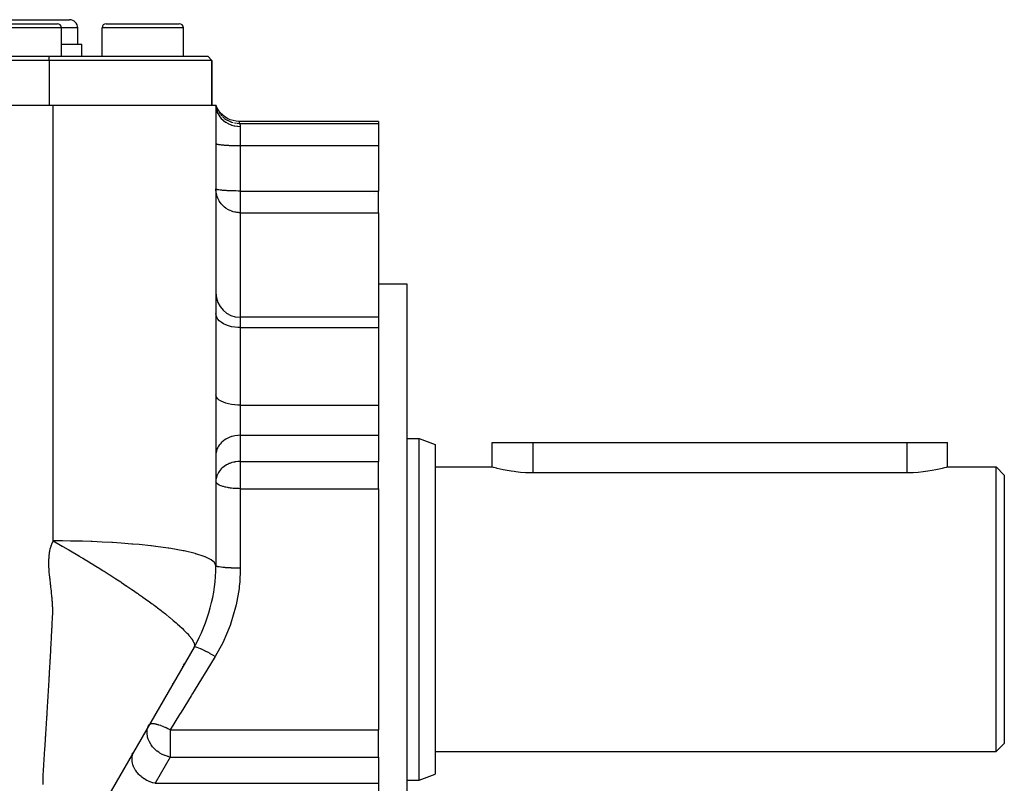
# Model space of a CAD drawing. Extents: x 24 to 1190, y -660 to 283.
# Drawn here: x 834 to 955, y -202 to -108 of the extents above; entities that cross this region are included whole.
import ezdxf

# ---------------------------------------------------------------- set-up
doc = ezdxf.new("R2010")
doc.units = 0
doc.linetypes.add('DASHED', pattern=[11.05, 8.7, -2.35])
doc.layers.get('0').update_dxf_attribs({"linetype": 'CONTINUOUS'})
doc.layers.add('NEVIDI', color=4, linetype='DASHED')

msp = doc.modelspace()

# ---------------------------------------------------------------- linework, layer by layer
at = {"color": 2}
for p, q in [((828, -108.499992), (834, -108.499992)), ((829.5, -108.999992), (834, -108.999992)), ((834, -108.499992), (840, -108.499992)), ((834, -108.999992), (838.5, -108.999992)), ((844.5, -108.999992), (849, -108.999992)), ((849, -108.999992), (853.5, -108.999992)), ((853.462928, -108.999992), (853.5, -108.999992)), ((839, -112.999992), (839, -109.499992)), ((841, -111.499992), (841, -109.499992)), ((844, -112.999992), (844, -109.499992)), ((854, -112.999992), (854, -109.499992)), ((839, -111.499992), (841.5, -111.499992)), ((841.5, -112.999992), (841.5, -111.499992)), ((837.5, -113.499992), (763.5, -113.499992)), ((764, -112.999992), (837.5, -112.999992)), ((837.5, -112.999992), (857, -112.999992)), ((857.5, -113.499992), (837.5, -113.499992)), ((857.5, -113.499992), (857, -112.999992)), ((857.5, -113.499992), (857, -112.999992)), ((857.5, -118.999992), (857.5, -113.499992)), ((857.5, -113.499992), (857.5, -118.999992)), ((763, -118.999992), (838, -118.999948)), ((838, -118.999992), (858, -118.999992)), ((858, -118.99999), (858.074934, -119.249727)), ((858.074934, -119.249727), (858, -118.999992)), ((858.083417, -119.282114), (858, -118.999992)), ((858.079723, -119.284628), (858, -118.999992)), ((858.074864, -119.287665), (858, -118.999992)), ((858.068808, -119.291046), (858, -118.999992)), ((858.061506, -119.294569), (858, -118.999992)), ((858.05291, -119.297994), (858, -118.999992)), ((858.042979, -119.301035), (858, -118.999992)), ((858.031686, -119.303366), (858, -118.999992)), ((858.129886, -119.310532), (858, -118.999992)), ((858.12494, -119.319409), (858, -118.999992)), ((858.124972, -119.319353), (858, -118.999992)), ((858, -118.999992), (858, -175.641008)), ((858.074934, -119.249727), (858.085819, -119.28041)), ((858.315629, -119.638785), (858.129886, -119.310532)), ((858.541101, -119.941124), (858.315629, -119.638785)), ((858.802766, -120.212752), (858.541101, -119.941124)), ((859.096376, -120.449482), (858.802766, -120.212752)), ((859.417409, -120.647447), (859.096376, -120.449482)), ((859.760744, -120.803567), (859.417409, -120.647447)), ((860.120958, -120.915345), (859.760744, -120.803567)), ((860.492352, -120.981048), (860.120958, -120.915345)), ((860.828427, -120.999992), (860.492352, -120.981048)), ((878, -120.999992), (860.828427, -120.999992)), ((878, -120.999992), (878, -121.25262)), ((878, -121.25262), (878, -123.978522)), ((878, -123.978522), (878, -129.56702)), ((878, -132.231653), (878, -129.56702)), ((877.5, -129.858733), (877.5, -129.857089)), ((878, -132.231653), (878, -145.094892)), ((878, -140.999992), (881.5, -140.999992)), ((881.5, -140.999992), (881.5, -180.999992)), ((878, -145.094892), (861, -145.094892)), ((878, -145.094892), (878, -146.363045)), ((878, -146.363045), (878, -155.889568)), ((878, -155.889568), (878, -159.602545)), ((878, -159.602545), (878, -162.82022)), ((881.5, -159.999992), (883, -159.999992)), ((883, -159.999992), (885, -160.727933)), ((883, -180.999992), (883, -159.999992)), ((885, -160.727933), (885, -180.999992)), ((892, -163.499992), (892, -160.499992)), ((892, -163.499992), (892, -160.499992)), ((892, -160.499992), (897, -160.499992)), ((897, -160.499992), (943, -160.499992)), ((943, -160.499992), (948, -160.499992)), ((947.999955, -163.499992), (948, -160.499992)), ((878, -165.277676), (878, -162.82022)), ((885, -163.499992), (892, -163.499992)), ((892.039719, -163.511313), (892, -163.499992)), ((892.158441, -163.544595), (892.039719, -163.511313)), ((947.958681, -163.511717), (947.835933, -163.546173)), ((947.999955, -163.499992), (947.958681, -163.511717)), ((947.999955, -163.499992), (954, -163.499992)), ((954, -163.499992), (955, -164.499992)), ((954, -180.999992), (954, -163.499992)), ((892.354117, -163.59786), (892.158441, -163.544595)), ((892.530745, -163.644185), (892.354117, -163.59786)), ((892.623633, -163.667872), (892.530745, -163.644185)), ((892.962787, -163.750393), (892.623633, -163.667872)), ((893.366237, -163.840329), (892.962787, -163.750393)), ((893.827445, -163.93201), (893.366237, -163.840329)), ((894.339017, -164.01969), (893.827445, -163.93201)), ((894.713684, -164.074369), (894.339017, -164.01969)), ((894.89298, -164.097647), (894.713684, -164.074369)), ((895.480505, -164.160754), (894.89298, -164.097647)), ((896.092123, -164.204926), (895.480505, -164.160754)), ((896.718209, -164.227128), (896.092123, -164.204926)), ((897, -164.229482), (896.718209, -164.227128)), ((943, -164.229482), (897, -164.229482)), ((943.14659, -164.228838), (943, -164.229482)), ((943.785618, -164.211081), (943.14659, -164.228838)), ((944.411725, -164.170184), (943.785618, -164.211081)), ((945.014508, -164.108903), (944.411725, -164.170184)), ((945.286017, -164.07436), (945.014508, -164.108903)), ((945.584115, -164.031533), (945.286017, -164.07436)), ((946.111244, -163.943343), (945.584115, -164.031533)), ((946.58697, -163.850165), (946.111244, -163.943343)), ((947.003618, -163.7582), (946.58697, -163.850165)), ((947.354328, -163.673411), (947.003618, -163.7582)), ((947.469229, -163.644179), (947.354328, -163.673411)), ((947.633298, -163.601217), (947.469229, -163.644179)), ((947.835933, -163.546173), (947.633298, -163.601217)), ((955, -164.499992), (955, -180.999992)), ((878, -166.167619), (878, -165.277676)), ((878, -166.167619), (878, -195.832366)), ((881.5, -180.999992), (881.5, -220.999992)), ((883, -201.999992), (883, -180.999992)), ((885, -180.999992), (885, -201.272052)), ((954, -198.499992), (954, -180.999992)), ((955, -180.999992), (955, -197.499992)), ((855.320508, -185.641008), (840.679492, -210.999992)), ((854.024036, -187.886563), (854.134108, -187.695914)), ((853.949455, -188.015742), (853.951154, -188.0128)), ((852.710639, -190.161434), (852.720851, -190.143746)), ((849.788742, -195.222308), (849.819872, -195.168389)), ((878, -196.722308), (878, -195.832366)), ((878, -199.179764), (878, -196.722308)), ((847.931017, -198.439983), (847.975713, -198.362567)), ((885, -198.499992), (954, -198.499992)), ((954, -198.499992), (955, -197.499992)), ((847.226761, -199.65979), (847.233222, -199.648599)), ((847.398315, -199.36265), (847.419137, -199.326585)), ((847.712278, -198.818849), (847.790356, -198.683615)), ((878, -199.179764), (878, -202.397439)), ((846.661224, -200.639328), (846.674609, -200.616146)), ((846.857238, -200.299821), (846.860971, -200.293356)), ((847.046118, -199.972671), (847.047189, -199.970817)), ((846.250208, -201.351229), (846.301322, -201.262697)), ((881.5, -201.999992), (883, -201.999992)), ((883, -201.999992), (885, -201.272052)), ((878, -202.397439), (878, -206.110417))]:
    msp.add_line(p, q, dxfattribs=at)
for centre, radius, start, end in [((838.5, -109.499992), 0.5, 0, 90), ((840, -109.499992), 1, 0, 90), ((844.5, -109.499992), 0.5, 90, 180), ((853.5, -109.499992), 0.5, 0, 90), ((861, -142.094892), 3, 180, 270), ((838, -175.641008), 20, 330, 360)]:
    msp.add_arc(centre, radius, start, end, dxfattribs=at)
at = {"layer": 'NEVIDI', "color": 7, "linetype": 'CONTINUOUS'}
for p, q in [((834, -109.499992), (829, -109.499992)), ((839, -109.499992), (834, -109.499992)), ((841, -109.499992), (839, -109.499992)), ((849, -109.499992), (844, -109.499992)), ((854, -109.499992), (849, -109.499992)), ((837.5, -113.499992), (837.5, -112.999992)), ((837.5, -113.499992), (837.5, -118.999992)), ((838, -120.451383), (838, -118.999948)), ((858, -118.999992), (858.020351, -119.304561)), ((858.020351, -119.304561), (858.025098, -119.338114)), ((858.025098, -119.338114), (858.026997, -119.350625)), ((858.026997, -119.350625), (858.093454, -119.648813)), ((858.085819, -119.28041), (858.104629, -119.330739)), ((858.093454, -119.648813), (858.103388, -119.681848)), ((858.103388, -119.681848), (858.107528, -119.695121)), ((858.107528, -119.695121), (858.218537, -119.98165)), ((858.2178, -119.590166), (858.269928, -119.689862)), ((858.38391, -119.883158), (858.482503, -120.025209)), ((838, -125.156961), (838, -120.451383)), ((858.218537, -119.98165), (858.233331, -120.013036)), ((858.233331, -120.013036), (858.240048, -120.026915)), ((858.240048, -120.026915), (858.393368, -120.296949)), ((858.393368, -120.296949), (858.412688, -120.326129)), ((858.412688, -120.326129), (858.422351, -120.340407)), ((858.422351, -120.340407), (858.614645, -120.588892)), ((858.582205, -120.155469), (858.745685, -120.337752)), ((858.614645, -120.588892), (858.6385, -120.615839)), ((858.6385, -120.615839), (858.650893, -120.629558)), ((858.650893, -120.629558), (858.878679, -120.852611)), ((858.810027, -120.403819), (859.028568, -120.595942)), ((858.878679, -120.852611), (858.906277, -120.876403)), ((858.906277, -120.876403), (858.921906, -120.889607)), ((858.921906, -120.889607), (859.180651, -121.083199)), ((859.064533, -120.625101), (859.078253, -120.635663)), ((859.078253, -120.635663), (859.314716, -120.7992)), ((859.180651, -121.083199), (859.211614, -121.103551)), ((859.211614, -121.103551), (859.23013, -121.115463)), ((859.23013, -121.115463), (859.514936, -121.276446)), ((859.342508, -120.8163), (859.400565, -120.850697)), ((859.400565, -120.850697), (859.415805, -120.859436)), ((859.415805, -120.859436), (859.600578, -120.955864)), ((859.640427, -120.975091), (859.764182, -121.028999)), ((859.764182, -121.028999), (859.780475, -121.035609)), ((859.780475, -121.035609), (859.923402, -121.088926)), ((859.954299, -121.099375), (860.14874, -121.156709)), ((860.828427, -120.999992), (860.828738, -121.000731)), ((860.828738, -121.000731), (860.852618, -121.065867)), ((860.852618, -121.065867), (860.857612, -121.080615)), ((860.857612, -121.080615), (860.870549, -121.120356)), ((860.870549, -121.120356), (860.908635, -121.25262)), ((859.514936, -121.276446), (859.54873, -121.293008)), ((859.54873, -121.293008), (859.570219, -121.303281)), ((859.570219, -121.303281), (859.875964, -121.429134)), ((859.875964, -121.429134), (859.912002, -121.441616)), ((859.912002, -121.441616), (859.936272, -121.449758)), ((859.936272, -121.449758), (860.257073, -121.538375)), ((860.257073, -121.538375), (860.29467, -121.546544)), ((860.280405, -121.1876), (860.547195, -121.231534)), ((860.29467, -121.546544), (860.321189, -121.552037)), ((860.321189, -121.552037), (860.651256, -121.602219)), ((860.614445, -121.238773), (860.908635, -121.25262)), ((860.651256, -121.602219), (860.689809, -121.605938)), ((860.689809, -121.605938), (860.718419, -121.608415)), ((860.718419, -121.608415), (861, -121.61999)), ((860.908633, -121.252621), (860.908849, -121.253043)), ((860.908635, -121.25262), (878, -121.25262)), ((860.908849, -121.253043), (860.915896, -121.267135)), ((860.915896, -121.267135), (860.917121, -121.269656)), ((860.917121, -121.269656), (860.926489, -121.289673)), ((860.926489, -121.289673), (860.928013, -121.293064)), ((860.928013, -121.293064), (860.928371, -121.293867)), ((860.928371, -121.293867), (860.938997, -121.318754)), ((860.938997, -121.318754), (860.940702, -121.322964)), ((860.940702, -121.322964), (860.952563, -121.354236)), ((860.952563, -121.354236), (860.954347, -121.359267)), ((860.954347, -121.359267), (860.966021, -121.394776)), ((860.966021, -121.394776), (860.966408, -121.396045)), ((860.966408, -121.396045), (860.968163, -121.401885)), ((860.968163, -121.401885), (860.979462, -121.444156)), ((860.979462, -121.444156), (860.98101, -121.450804)), ((860.98101, -121.450804), (860.990332, -121.498614)), ((860.990332, -121.498614), (860.991506, -121.50609)), ((860.991506, -121.50609), (860.996463, -121.545869)), ((860.996463, -121.545869), (860.997668, -121.559501)), ((860.997668, -121.559501), (860.99828, -121.567827)), ((860.99828, -121.567827), (861, -121.61999)), ((861, -121.61999), (861, -123.978522)), ((858, -123.717054), (858.012494, -123.740892)), ((858.012494, -123.740892), (858.026988, -123.752047)), ((858.026988, -123.752047), (858.070662, -123.773469)), ((858.070662, -123.773469), (858.107529, -123.78643)), ((858.107529, -123.78643), (858.175463, -123.805163)), ((858.175463, -123.805163), (858.240077, -123.819544)), ((858.240077, -123.819544), (858.325162, -123.835446)), ((858.325162, -123.835446), (858.422279, -123.850814)), ((858.422279, -123.850814), (858.517388, -123.863845)), ((858.517388, -123.863845), (858.650879, -123.879679)), ((858.650879, -123.879679), (858.749104, -123.88991)), ((858.749104, -123.88991), (858.921882, -123.90563)), ((858.921882, -123.90563), (859.016685, -123.913231)), ((859.016685, -123.913231), (859.230139, -123.928173)), ((859.230139, -123.928173), (859.315768, -123.933428)), ((859.315768, -123.933428), (859.570237, -123.946917)), ((859.570237, -123.946917), (859.641562, -123.95018)), ((859.641562, -123.95018), (859.936113, -123.961528)), ((859.936113, -123.961528), (859.989154, -123.963232)), ((859.989154, -123.963232), (860.321267, -123.971742)), ((860.321267, -123.971742), (860.352715, -123.972363)), ((860.352715, -123.972363), (860.718452, -123.977368)), ((860.718452, -123.977368), (860.726423, -123.977432)), ((860.726423, -123.977432), (861, -123.978522)), ((861, -123.978522), (878, -123.978522)), ((861, -123.978522), (861, -129.56702)), ((838, -127.117041), (838, -125.156961)), ((838, -136.253886), (838, -127.117041)), ((858.012498, -129.329394), (858, -129.305552)), ((858.002474, -129.42436), (858, -129.305552)), ((858.026983, -129.697126), (858.002474, -129.42436)), ((858.024031, -129.338581), (858.012498, -129.329394)), ((858.07068, -129.361974), (858.024031, -129.338581)), ((858.095727, -129.371076), (858.07068, -129.361974)), ((858.175463, -129.393661), (858.095727, -129.371076)), ((858.213927, -129.402519), (858.175463, -129.393661)), ((858.325193, -129.42395), (858.213927, -129.402519)), ((858.328135, -129.424453), (858.325193, -129.42395)), ((858.37652, -129.432374), (858.328135, -129.424453)), ((858.517446, -129.45235), (858.37652, -129.432374)), ((858.580961, -129.460196), (858.517446, -129.45235)), ((858.749138, -129.478412), (858.580961, -129.460196)), ((858.823625, -129.485511), (858.749138, -129.478412)), ((859.016651, -129.501727), (858.823625, -129.485511)), ((859.100812, -129.507954), (859.016651, -129.501727)), ((859.315743, -129.521925), (859.100812, -129.507954)), ((859.407794, -129.527156), (859.315743, -129.521925)), ((859.641653, -129.538682), (859.407794, -129.527156)), ((859.739688, -129.542828), (859.641653, -129.538682)), ((859.989161, -129.55173), (859.739688, -129.542828)), ((860.091392, -129.554739), (859.989161, -129.55173)), ((860.352642, -129.56086), (860.091392, -129.554739)), ((860.457252, -129.562705), (860.352642, -129.56086)), ((860.726537, -129.565931), (860.457252, -129.562705)), ((860.831648, -129.566608), (860.726537, -129.565931)), ((861, -129.56702), (860.831648, -129.566608)), ((861, -129.56702), (878, -129.56702)), ((861, -129.56702), (861, -132.231653)), ((858.043672, -129.803014), (858.026983, -129.697126)), ((858.107517, -130.081899), (858.043672, -129.803014)), ((858.134977, -130.173378), (858.107517, -130.081899)), ((858.240062, -130.452486), (858.134977, -130.173378)), ((858.275236, -130.529885), (858.240062, -130.452486)), ((858.398266, -130.762405), (858.275236, -130.529885)), ((858.422296, -130.802491), (858.398266, -130.762405)), ((858.462648, -130.866701), (858.422296, -130.802491)), ((858.650923, -131.125556), (858.462648, -130.866701)), ((858.694823, -131.178195), (858.650923, -131.125556)), ((858.92183, -131.415866), (858.694823, -131.178195)), ((858.969598, -131.459649), (858.92183, -131.415866)), ((859.054596, -131.533023), (858.969598, -131.459649)), ((859.230144, -131.668198), (859.054596, -131.533023)), ((859.285718, -131.706864), (859.230144, -131.668198)), ((859.540364, -131.861956), (859.285718, -131.706864)), ((859.570402, -131.878053), (859.540364, -131.861956)), ((859.643372, -131.915376), (859.570402, -131.878053)), ((859.886197, -132.022512), (859.643372, -131.915376)), ((859.9362, -132.041509), (859.886197, -132.022512)), ((860.051182, -132.081451), (859.9362, -132.041509)), ((860.132888, -132.106761), (860.051182, -132.081451)), ((860.317846, -132.155004), (860.132888, -132.106761)), ((860.321274, -132.155782), (860.317846, -132.155004)), ((860.465747, -132.18488), (860.321274, -132.155782)), ((860.581271, -132.20301), (860.465747, -132.18488)), ((860.588776, -132.204032), (860.581271, -132.20301)), ((860.694208, -132.216412), (860.588776, -132.204032)), ((860.718567, -132.218749), (860.694208, -132.216412)), ((860.787943, -132.224334), (860.718567, -132.218749)), ((860.875203, -132.22912), (860.787943, -132.224334)), ((860.96091, -132.231404), (860.875203, -132.22912)), ((861, -132.231653), (860.96091, -132.231404)), ((861, -132.231653), (861, -145.094892)), ((861, -132.231653), (878, -132.231653)), ((838, -140.385631), (838, -136.253886)), ((838, -142.365847), (838, -140.385631)), ((838, -152.2195), (838, -142.365847)), ((858.026988, -144.862974), (858, -144.631197)), ((858.107529, -145.090712), (858.026988, -144.862974)), ((858.240077, -145.310044), (858.107529, -145.090712)), ((858.422279, -145.517162), (858.240077, -145.310044)), ((861, -145.094892), (861, -146.363045)), ((858.650879, -145.708356), (858.422279, -145.517162)), ((858.921882, -145.880241), (858.650879, -145.708356)), ((859.230139, -146.029555), (858.921882, -145.880241)), ((859.570237, -146.153711), (859.230139, -146.029555)), ((859.936113, -146.250487), (859.570237, -146.153711)), ((860.321267, -146.318139), (859.936113, -146.250487)), ((860.718452, -146.355401), (860.321267, -146.318139)), ((861, -146.363045), (860.718452, -146.355401)), ((861, -146.363045), (861, -155.889568)), ((861, -146.363045), (878, -146.363045)), ((838, -155.759083), (838, -152.2195)), ((858.026988, -154.802075), (858, -154.634046)), ((858.107529, -154.967177), (858.026988, -154.802075)), ((858.240077, -155.126184), (858.107529, -154.967177)), ((838, -157.755831), (838, -155.759083)), ((858.422279, -155.276336), (858.240077, -155.126184)), ((858.650879, -155.414944), (858.422279, -155.276336)), ((858.921882, -155.539554), (858.650879, -155.414944)), ((859.230139, -155.647801), (858.921882, -155.539554)), ((859.570237, -155.737809), (859.230139, -155.647801)), ((859.936113, -155.807968), (859.570237, -155.737809)), ((860.321267, -155.857013), (859.936113, -155.807968)), ((860.718452, -155.884026), (860.321267, -155.857013)), ((861, -155.889568), (860.718452, -155.884026)), ((861, -155.889568), (861, -159.602545)), ((861, -155.889568), (878, -155.889568)), ((838, -168.321452), (838, -157.755831)), ((859.641596, -159.868905), (859.570283, -159.899565)), ((859.936113, -159.762262), (859.641596, -159.868905)), ((859.989154, -159.74625), (859.936113, -159.762262)), ((860.321267, -159.666266), (859.989154, -159.74625)), ((860.352715, -159.660428), (860.321267, -159.666266)), ((860.718522, -159.613386), (860.352715, -159.660428)), ((860.726491, -159.612779), (860.718522, -159.613386)), ((861, -159.602545), (860.726491, -159.612779)), ((861, -159.602545), (861, -162.82022)), ((861, -159.602545), (878, -159.602545)), ((858.240071, -161.096742), (858.175431, -161.231964)), ((858.325166, -160.947261), (858.240071, -161.096742)), ((858.422279, -160.802835), (858.325166, -160.947261)), ((858.517388, -160.680359), (858.422279, -160.802835)), ((858.650879, -160.531535), (858.517388, -160.680359)), ((858.749104, -160.435379), (858.650879, -160.531535)), ((858.921853, -160.287658), (858.749104, -160.435379)), ((859.016702, -160.216176), (858.921853, -160.287658)), ((859.230139, -160.07576), (859.016702, -160.216176)), ((859.315768, -160.026364), (859.230139, -160.07576)), ((859.570283, -159.899565), (859.315768, -160.026364)), ((897, -160.499992), (897, -164.229482)), ((943, -160.499992), (943, -164.229482)), ((858.012494, -161.835956), (858, -162.060001)), ((858.026987, -161.73112), (858.012494, -161.835956)), ((858.070662, -161.529776), (858.026987, -161.73112)), ((858.107527, -161.407965), (858.070662, -161.529776)), ((858.175431, -161.231964), (858.107527, -161.407965)), ((859.016669, -163.433874), (858.840168, -163.572122)), ((859.040024, -163.417192), (859.016669, -163.433874)), ((859.14817, -163.344282), (859.040024, -163.417192)), ((859.31575, -163.24405), (859.14817, -163.344282)), ((859.441625, -163.17779), (859.31575, -163.24405)), ((859.530035, -163.135441), (859.441625, -163.17779)), ((859.641619, -163.086571), (859.530035, -163.135441)), ((859.718111, -163.055861), (859.641619, -163.086571)), ((859.980285, -162.966538), (859.718111, -163.055861)), ((859.989094, -162.963942), (859.980285, -162.966538)), ((860.229488, -162.902656), (859.989094, -162.963942)), ((860.292832, -162.88947), (860.229488, -162.902656)), ((860.352649, -162.878115), (860.292832, -162.88947)), ((860.466644, -162.859369), (860.352649, -162.878115)), ((860.692416, -162.833171), (860.466644, -162.859369)), ((860.726504, -162.830454), (860.692416, -162.833171)), ((860.907386, -162.821391), (860.726504, -162.830454)), ((861, -162.82022), (860.907386, -162.821391)), ((861, -162.82022), (878, -162.82022)), ((861, -162.82022), (861, -165.277676)), ((858.17544, -164.449618), (858.07066, -164.747458)), ((858.189859, -164.417329), (858.17544, -164.449618)), ((858.263984, -164.269681), (858.189859, -164.417329)), ((858.325136, -164.164985), (858.263984, -164.269681)), ((858.392194, -164.062857), (858.325136, -164.164985)), ((858.517415, -163.898001), (858.392194, -164.062857)), ((858.534803, -163.877237), (858.517415, -163.898001)), ((858.672026, -163.727652), (858.534803, -163.877237)), ((858.749134, -163.653026), (858.672026, -163.727652)), ((858.840168, -163.572122), (858.749134, -163.653026)), ((858.003371, -165.161219), (858, -165.277676)), ((858.017151, -165.372702), (858, -165.277676)), ((858.012483, -165.053732), (858.003371, -165.161219)), ((858.060889, -164.785076), (858.012483, -165.053732)), ((858.026121, -165.39486), (858.017151, -165.372702)), ((858.026986, -165.396775), (858.026121, -165.39486)), ((858.103731, -165.509674), (858.026986, -165.396775)), ((858.07066, -164.747458), (858.060889, -164.785076)), ((858.1075, -165.513775), (858.103731, -165.509674)), ((858.230604, -165.619844), (858.1075, -165.513775)), ((858.240061, -165.626503), (858.230604, -165.619844)), ((858.403268, -165.723338), (858.240061, -165.626503)), ((858.412057, -165.727814), (858.403268, -165.723338)), ((858.422293, -165.732953), (858.412057, -165.727814)), ((858.617373, -165.818445), (858.422293, -165.732953)), ((858.650919, -165.831209), (858.617373, -165.818445)), ((858.86774, -165.903699), (858.650919, -165.831209)), ((858.921822, -165.919503), (858.86774, -165.903699)), ((859.149056, -165.978041), (858.921822, -165.919503)), ((861, -165.277676), (861, -166.167619)), ((859.230127, -165.996246), (859.149056, -165.978041)), ((859.455829, -166.040674), (859.230127, -165.996246)), ((859.570288, -166.060057), (859.455829, -166.040674)), ((859.67866, -166.076648), (859.570288, -166.060057)), ((859.783002, -166.091103), (859.67866, -166.076648)), ((859.936181, -166.109786), (859.783002, -166.091103)), ((860.125768, -166.128993), (859.936181, -166.109786)), ((860.32122, -166.14454), (860.125768, -166.128993)), ((860.479298, -166.154111), (860.32122, -166.14454)), ((860.718475, -166.163691), (860.479298, -166.154111)), ((860.838752, -166.166332), (860.718475, -166.163691)), ((861, -166.167619), (860.838752, -166.166332)), ((861, -166.167619), (861, -175.944347)), ((861, -166.167619), (878, -166.167619)), ((838, -171.253182), (838, -168.321452)), ((838, -172.593123), (838, -171.253182)), ((837.682121, -173.378775), (837.730957, -173.219888)), ((837.730957, -173.219888), (837.739364, -173.194554)), ((837.739364, -173.194554), (837.783562, -173.069472)), ((837.783562, -173.069472), (837.811299, -172.997077)), ((837.811299, -172.997077), (837.874255, -172.847078)), ((837.874255, -172.847078), (837.883583, -172.82633)), ((837.883583, -172.82633), (837.939675, -172.708442)), ((837.939675, -172.708442), (837.976141, -172.637446)), ((837.976141, -172.637446), (838, -172.593123)), ((839.114001, -172.597855), (837.999997, -172.593123)), ((838, -172.593124), (838.406886, -172.823968)), ((838.406886, -172.823968), (838.494345, -172.87386)), ((838.494345, -172.87386), (839.10359, -173.22397)), ((840.135777, -172.610552), (839.114001, -172.597855)), ((840.243366, -172.612358), (840.135777, -172.610552)), ((841.590451, -172.64264), (840.243366, -172.612358)), ((842.657173, -172.676908), (841.590451, -172.64264)), ((842.766694, -172.680954), (842.657173, -172.676908)), ((844.013552, -172.734162), (842.766694, -172.680954)), ((845.191894, -172.797001), (844.013552, -172.734162)), ((845.300405, -172.803429), (845.191894, -172.797001)), ((846.346806, -172.871242), (845.300405, -172.803429)), ((847.667233, -172.972827), (846.346806, -172.871242)), ((847.771372, -172.981651), (847.667233, -172.972827)), ((848.554335, -173.052073), (847.771372, -172.981651)), ((850.005359, -173.203313), (848.554335, -173.052073)), ((850.101806, -173.214414), (850.005359, -173.203313)), ((850.593267, -173.273204), (850.101806, -173.214414)), ((837.49067, -174.457007), (837.494811, -174.411322)), ((837.494811, -174.411322), (837.509615, -174.268837)), ((837.509615, -174.268837), (837.517764, -174.20071)), ((837.517764, -174.20071), (837.541961, -174.026706)), ((837.541961, -174.026706), (837.547881, -173.988971)), ((837.547881, -173.988971), (837.571567, -173.851661)), ((837.571567, -173.851661), (837.585214, -173.780552)), ((837.585214, -173.780552), (837.62118, -173.613738)), ((837.62118, -173.613738), (837.62849, -173.582803)), ((837.62849, -173.582803), (837.661941, -173.451308)), ((837.661941, -173.451308), (837.682121, -173.378775)), ((839.10359, -173.22397), (839.118757, -173.232741)), ((839.118757, -173.232741), (839.188636, -173.273186)), ((839.188636, -173.273186), (839.189495, -173.273684)), ((839.189495, -173.273684), (839.809551, -173.634907)), ((839.809551, -173.634907), (839.892746, -173.683682)), ((839.892746, -173.683682), (840.523456, -174.055678)), ((840.523456, -174.055678), (840.603829, -174.103355)), ((840.603829, -174.103355), (841.243761, -174.484997)), ((850.601217, -173.274186), (850.593267, -173.273204)), ((852.130439, -173.484047), (850.601217, -173.274186)), ((852.216156, -173.497168), (852.130439, -173.484047)), ((852.454333, -173.53448), (852.216156, -173.497168)), ((853.976166, -173.807445), (852.454333, -173.53448)), ((854.048539, -173.822182), (853.976166, -173.807445)), ((854.08231, -173.829123), (854.048539, -173.822182)), ((855.456952, -174.153662), (854.08231, -173.829123)), ((855.492689, -174.163446), (855.456952, -174.153662)), ((855.550088, -174.179338), (855.492689, -174.163446)), ((856.553519, -174.50297), (855.550088, -174.179338)), ((837.458286, -175.296585), (837.458683, -175.145758)), ((837.458672, -175.361303), (837.458286, -175.296585)), ((837.461412, -175.551953), (837.458672, -175.361303)), ((837.458683, -175.145758), (837.459398, -175.088538)), ((837.459398, -175.088538), (837.464009, -174.902383)), ((837.462475, -175.601149), (837.461412, -175.551953)), ((837.466661, -175.754668), (837.462475, -175.601149)), ((837.464009, -174.902383), (837.466038, -174.847866)), ((837.466038, -174.847866), (837.473145, -174.700906)), ((837.473145, -174.700906), (837.476989, -174.637485)), ((837.476989, -174.637485), (837.49067, -174.457007)), ((841.243761, -174.484997), (841.322228, -174.532032)), ((841.322228, -174.532032), (841.627663, -174.71559)), ((841.627663, -174.71559), (841.968811, -174.921457)), ((841.968811, -174.921457), (842.047097, -174.96882)), ((842.047097, -174.96882), (842.69688, -175.363568)), ((842.69688, -175.363568), (842.777931, -175.413008)), ((842.777931, -175.413008), (843.245636, -175.699382)), ((856.650745, -174.540497), (856.553519, -174.50297)), ((856.692404, -174.557036), (856.650745, -174.540497)), ((857.351968, -174.871435), (856.692404, -174.557036)), ((857.443042, -174.926734), (857.351968, -174.871435)), ((857.469113, -174.943421), (857.443042, -174.926734)), ((857.83721, -175.252923), (857.469113, -174.943421)), ((857.882466, -175.311063), (857.83721, -175.252923)), ((857.89386, -175.327419), (857.882466, -175.311063)), ((858, -175.641008), (857.89386, -175.327419)), ((858.017897, -175.674093), (858, -175.641008)), ((837.469293, -175.832031), (837.466661, -175.754668)), ((837.477498, -176.024401), (837.469293, -175.832031)), ((837.479514, -176.064291), (837.477498, -176.024401)), ((837.488508, -176.220547), (837.479514, -176.064291)), ((837.494626, -176.312233), (837.488508, -176.220547)), ((837.509763, -176.506792), (837.494626, -176.312233)), ((837.512326, -176.536323), (837.509763, -176.506792)), ((837.527446, -176.695953), (837.512326, -176.536323)), ((837.538426, -176.799306), (837.527446, -176.695953)), ((837.562158, -177.001251), (837.538426, -176.799306)), ((843.245636, -175.699382), (843.425756, -175.81024)), ((843.425756, -175.81024), (843.512284, -175.863624)), ((843.512284, -175.863624), (844.075603, -176.213531)), ((844.075603, -176.213531), (844.15243, -176.261606)), ((844.15243, -176.261606), (844.243704, -176.318845)), ((844.243704, -176.318845), (844.873716, -176.717918)), ((844.873716, -176.717918), (844.966086, -176.777032)), ((844.966086, -176.777032), (845.586904, -177.178182)), ((858.020346, -175.676277), (858.017897, -175.674093)), ((858.026988, -175.681605), (858.020346, -175.676277)), ((858.088206, -175.714024), (858.026988, -175.681605)), ((858.093452, -175.716131), (858.088206, -175.714024)), ((858.107529, -175.721494), (858.093452, -175.716131)), ((858.210571, -175.752649), (858.107529, -175.721494)), ((858.21855, -175.754666), (858.210571, -175.752649)), ((858.240077, -175.75991), (858.21855, -175.754666)), ((858.38268, -175.789256), (858.240077, -175.75991)), ((858.393372, -175.79117), (858.38268, -175.789256)), ((858.422279, -175.796188), (858.393372, -175.79117)), ((858.601675, -175.823237), (858.422279, -175.796188)), ((858.614643, -175.824969), (858.601675, -175.823237)), ((858.650878, -175.829676), (858.614643, -175.824969)), ((858.863534, -175.853959), (858.650878, -175.829676)), ((858.87868, -175.855501), (858.863534, -175.853959)), ((858.921882, -175.859782), (858.87868, -175.855501)), ((859.163503, -175.880867), (858.921882, -175.859782)), ((859.18064, -175.882199), (859.163503, -175.880867)), ((859.230139, -175.885935), (859.18064, -175.882199)), ((859.496281, -175.90349), (859.230139, -175.885935)), ((859.514915, -175.904572), (859.496281, -175.90349)), ((859.570237, -175.907682), (859.514915, -175.904572)), ((859.855907, -175.921422), (859.570237, -175.907682)), ((859.875959, -175.92225), (859.855907, -175.921422)), ((859.936113, -175.924632), (859.875959, -175.92225)), ((860.235982, -175.934345), (859.936113, -175.924632)), ((860.256989, -175.934896), (860.235982, -175.934345)), ((860.321267, -175.936482), (860.256989, -175.934896)), ((860.62982, -175.942029), (860.321267, -175.936482)), ((860.651238, -175.94229), (860.62982, -175.942029)), ((860.718451, -175.943008), (860.651238, -175.94229)), ((861, -175.944347), (860.718451, -175.943008)), ((860.999249, -176.119847), (860.929575, -177.641659)), ((861, -175.944347), (860.999249, -176.119847)), ((837.564202, -177.01852), (837.562158, -177.001251)), ((837.583314, -177.180285), (837.564202, -177.01852)), ((837.596191, -177.289868), (837.583314, -177.180285)), ((837.620503, -177.499365), (837.596191, -177.289868)), ((837.621007, -177.503741), (837.620503, -177.499365)), ((837.639513, -177.665355), (837.621007, -177.503741)), ((837.653214, -177.785984), (837.639513, -177.665355)), ((837.657843, -177.826903), (837.653214, -177.785984)), ((837.676003, -177.988379), (837.657843, -177.826903)), ((837.67695, -177.996847), (837.676003, -177.988379)), ((837.708847, -178.284837), (837.67695, -177.996847)), ((845.586904, -177.178182), (845.676822, -177.236825)), ((845.676822, -177.236825), (846.289975, -177.640175)), ((846.289975, -177.640175), (846.37498, -177.696555)), ((846.37498, -177.696555), (846.383057, -177.701918)), ((846.383057, -177.701918), (846.980892, -178.101557)), ((860.929575, -177.641659), (860.882074, -178.138995)), ((837.711715, -178.31104), (837.708847, -178.284837)), ((837.72922, -178.47219), (837.711715, -178.31104)), ((837.731513, -178.493449), (837.72922, -178.47219)), ((837.762531, -178.783972), (837.731513, -178.493449)), ((837.763608, -178.794143), (837.762531, -178.783972)), ((837.780585, -178.954984), (837.763608, -178.794143)), ((837.784135, -178.988721), (837.780585, -178.954984)), ((837.797471, -179.115755), (837.784135, -178.988721)), ((837.814128, -179.276385), (837.797471, -179.115755)), ((837.814566, -179.280665), (837.814128, -179.276385)), ((846.980892, -178.101557), (847.015466, -178.124831)), ((847.015466, -178.124831), (847.061377, -178.155765)), ((847.061377, -178.155765), (847.657456, -178.560223)), ((847.657456, -178.560223), (847.733768, -178.612384)), ((847.733768, -178.612384), (848.3174, -179.014168)), ((848.3174, -179.014168), (848.391582, -179.065599)), ((848.391582, -179.065599), (848.480898, -179.127634)), ((848.480898, -179.127634), (848.95855, -179.46164)), ((860.847606, -178.438018), (860.50095, -180.440041)), ((860.882074, -178.138995), (860.847606, -178.438018)), ((837.834746, -179.482496), (837.814566, -179.280665)), ((837.845613, -179.596618), (837.834746, -179.482496)), ((837.85998, -179.755955), (837.845613, -179.596618)), ((837.861449, -179.772886), (837.85998, -179.755955)), ((837.877805, -179.971677), (837.861449, -179.772886)), ((837.885472, -180.072815), (837.877805, -179.971677)), ((837.896468, -180.230238), (837.885472, -180.072815)), ((837.898341, -180.258894), (837.896468, -180.230238)), ((837.909966, -180.454097), (837.898341, -180.258894)), ((837.914561, -180.542874), (837.909966, -180.454097)), ((848.95855, -179.46164), (849.032434, -179.513677)), ((849.032434, -179.513677), (849.578133, -179.901604)), ((849.578133, -179.901604), (849.651978, -179.954635)), ((849.651978, -179.954635), (850.173502, -180.333419)), ((850.173502, -180.333419), (850.246438, -180.387043)), ((850.246438, -180.387043), (850.319559, -180.440975)), ((850.319559, -180.440975), (850.417449, -180.513448)), ((860.50095, -180.440041), (860.432855, -180.733271)), ((837.92148, -180.697968), (837.914561, -180.542874)), ((837.914577, -181.84381), (837.923501, -181.660229)), ((837.922987, -180.736899), (837.92148, -180.697968)), ((837.928981, -180.928186), (837.922987, -180.736899)), ((837.923501, -181.660229), (837.925633, -181.606995)), ((837.925633, -181.606995), (837.930218, -181.458525)), ((837.930702, -181.005494), (837.928981, -180.928186)), ((837.930218, -181.458525), (837.931578, -181.392011)), ((837.932722, -181.157763), (837.930702, -181.005494)), ((837.931578, -181.392011), (837.932935, -181.204642)), ((837.932935, -181.204642), (837.932722, -181.157763)), ((850.417449, -180.513448), (850.742194, -180.756223)), ((850.742194, -180.756223), (850.812106, -180.808981)), ((850.812106, -180.808981), (851.282186, -181.168627)), ((851.282186, -181.168627), (851.347521, -181.219333)), ((851.347521, -181.219333), (851.791924, -181.56939)), ((851.791924, -181.56939), (851.851079, -181.616703)), ((851.851079, -181.616703), (851.868104, -181.630351)), ((851.868104, -181.630351), (852.269933, -181.95676)), ((860.432855, -180.733271), (859.860544, -182.68933)), ((837.85879, -182.928512), (837.866382, -182.781773)), ((837.866382, -182.781773), (837.868556, -182.73967)), ((837.868556, -182.73967), (837.878004, -182.556378)), ((837.878004, -182.556378), (837.881507, -182.488254)), ((837.881507, -182.488254), (837.889042, -182.341468)), ((837.889042, -182.341468), (837.891591, -182.291716)), ((837.891591, -182.291716), (837.900955, -182.108557)), ((837.900955, -182.108557), (837.90405, -182.047904)), ((837.90405, -182.047904), (837.911572, -181.901152)), ((837.911572, -181.901152), (837.914577, -181.84381)), ((852.269933, -181.95676), (852.322802, -182.000333)), ((852.322802, -182.000333), (852.715437, -182.328715)), ((852.715437, -182.328715), (852.762549, -182.368704)), ((852.762549, -182.368704), (853.117288, -182.674133)), ((853.117288, -182.674133), (853.127862, -182.683364)), ((853.127862, -182.683364), (853.171198, -182.721279)), ((853.171198, -182.721279), (853.294792, -182.830201)), ((853.294792, -182.830201), (853.506419, -183.019743)), ((859.860544, -182.68933), (859.759765, -182.973383)), ((837.789594, -184.248719), (837.79736, -184.102064)), ((837.79736, -184.102064), (837.798388, -184.082625)), ((837.798388, -184.082625), (837.808039, -183.899777)), ((837.808039, -183.899777), (837.812834, -183.808728)), ((837.812834, -183.808728), (837.820541, -183.662047)), ((837.820541, -183.662047), (837.821949, -183.63522)), ((837.821949, -183.63522), (837.831546, -183.451974)), ((837.831546, -183.451974), (837.835899, -183.36866)), ((837.835899, -183.36866), (837.843549, -183.221954)), ((837.843549, -183.221954), (837.845343, -183.187492)), ((837.845343, -183.187492), (837.854858, -183.004368)), ((837.854858, -183.004368), (837.85879, -182.928512)), ((853.506419, -183.019743), (853.547194, -183.056758)), ((853.547194, -183.056758), (853.850071, -183.33771)), ((853.850071, -183.33771), (853.888374, -183.374104)), ((853.888374, -183.374104), (854.076224, -183.556005)), ((854.076224, -183.556005), (854.158122, -183.637303)), ((854.158122, -183.637303), (854.193549, -183.672892)), ((854.193549, -183.672892), (854.430251, -183.91832)), ((854.430251, -183.91832), (854.462086, -183.9525)), ((854.462086, -183.9525), (854.666452, -184.180476)), ((859.759765, -182.973383), (859.200365, -184.358332)), ((837.726778, -185.42156), (837.734697, -185.274995)), ((837.734697, -185.274995), (837.736487, -185.241809)), ((837.736487, -185.241809), (837.742596, -185.128419)), ((837.742596, -185.128419), (837.750477, -184.981831)), ((837.750477, -184.981831), (837.750701, -184.97765)), ((837.750701, -184.97765), (837.760516, -184.794568)), ((837.760516, -184.794568), (837.766181, -184.688619)), ((837.766181, -184.688619), (837.774004, -184.541997)), ((837.774004, -184.541997), (837.774494, -184.532817)), ((837.774494, -184.532817), (837.774638, -184.530112)), ((837.774638, -184.530112), (837.784367, -184.34722)), ((837.784367, -184.34722), (837.789594, -184.248719)), ((854.666452, -184.180476), (854.694278, -184.212867)), ((854.694278, -184.212867), (854.757182, -184.287547)), ((854.757182, -184.287547), (854.867059, -184.423627)), ((854.867059, -184.423627), (854.890431, -184.453661)), ((854.890431, -184.453661), (855.03273, -184.647363)), ((855.03273, -184.647363), (855.0516, -184.674788)), ((855.0516, -184.674788), (855.164357, -184.85131)), ((855.164357, -184.85131), (855.178431, -184.875338)), ((855.178431, -184.875338), (855.178963, -184.876259)), ((855.178963, -184.876259), (855.26296, -185.035466)), ((855.26296, -185.035466), (855.265475, -185.040812)), ((855.265475, -185.040812), (855.273446, -185.058072)), ((855.273446, -185.058072), (855.329448, -185.200215)), ((855.329448, -185.200215), (855.335862, -185.220486)), ((855.335862, -185.220486), (855.361057, -185.323029)), ((855.361057, -185.323029), (855.364853, -185.346088)), ((858.843941, -185.116759), (857.918584, -186.793404)), ((858.97579, -184.845213), (858.843941, -185.116759)), ((859.200365, -184.358332), (858.97579, -184.845213)), ((837.663326, -186.583164), (837.677856, -186.31914)), ((837.677856, -186.31914), (837.678868, -186.300706)), ((837.678868, -186.300706), (837.686901, -186.154209)), ((837.686901, -186.154209), (837.687885, -186.136242)), ((837.687885, -186.136242), (837.702319, -185.872001)), ((837.702319, -185.872001), (837.702909, -185.861184)), ((837.702909, -185.861184), (837.710884, -185.714654)), ((837.710884, -185.714654), (837.712266, -185.689217)), ((837.712266, -185.689217), (837.726592, -185.424997)), ((837.726592, -185.424997), (837.726778, -185.42156)), ((855.342112, -185.596912), (855.320508, -185.641008)), ((855.351344, -185.621733), (855.320508, -185.641008)), ((855.347152, -185.583874), (855.342112, -185.596912)), ((855.368891, -185.48929), (855.347152, -185.583874)), ((855.35375, -185.621201), (855.351344, -185.621733)), ((855.35686, -185.620604), (855.35375, -185.621201)), ((855.427418, -185.62148), (855.35686, -185.620604)), ((855.364853, -185.346088), (855.367271, -185.364019)), ((855.367271, -185.364019), (855.370338, -185.47375)), ((855.370338, -185.47375), (855.368891, -185.48929)), ((855.431634, -185.622037), (855.427418, -185.62148)), ((855.437001, -185.622797), (855.431634, -185.622037)), ((855.54477, -185.646409), (855.437001, -185.622797)), ((855.550723, -185.648043), (855.54477, -185.646409)), ((855.558287, -185.650156), (855.550723, -185.648043)), ((855.701469, -185.696113), (855.558287, -185.650156)), ((855.70906, -185.698797), (855.701469, -185.696113)), ((855.718682, -185.702228), (855.70906, -185.698797)), ((855.895027, -185.769808), (855.718682, -185.702228)), ((855.904137, -185.773501), (855.895027, -185.769808)), ((855.915536, -185.778146), (855.904137, -185.773501)), ((856.12201, -185.86619), (855.915536, -185.778146)), ((856.132481, -185.870827), (856.12201, -185.86619)), ((856.145582, -185.87665), (856.132481, -185.870827)), ((856.37882, -185.983726), (856.145582, -185.87665)), ((856.390431, -185.989208), (856.37882, -185.983726)), ((856.405166, -185.996184), (856.390431, -185.989208)), ((856.661152, -186.120442), (856.405166, -185.996184)), ((856.673884, -186.126762), (856.661152, -186.120442)), ((856.689676, -186.134617), (856.673884, -186.126762)), ((856.964334, -186.274075), (856.689676, -186.134617)), ((856.97779, -186.281037), (856.964334, -186.274075)), ((856.994548, -186.289724), (856.97779, -186.281037)), ((857.283307, -186.442066), (856.994548, -186.289724)), ((857.297291, -186.449567), (857.283307, -186.442066)), ((857.314931, -186.459044), (857.297291, -186.449567)), ((857.612805, -186.62164), (857.314931, -186.459044)), ((837.597508, -187.765085), (837.603441, -187.659468)), ((837.603441, -187.659468), (837.613683, -187.476712)), ((837.613683, -187.476712), (837.613931, -187.472292)), ((837.613931, -187.472292), (837.622114, -187.32588)), ((837.622114, -187.32588), (837.628417, -187.212871)), ((837.628417, -187.212871), (837.630278, -187.179458)), ((837.630278, -187.179458), (837.638424, -187.033026)), ((837.638424, -187.033026), (837.638593, -187.029986)), ((837.638593, -187.029986), (837.653231, -186.765932)), ((837.653231, -186.765932), (837.654658, -186.740129)), ((837.654658, -186.740129), (837.662747, -186.593666)), ((837.662747, -186.593666), (837.663326, -186.583164)), ((857.794893, -186.995521), (856.54753, -189.033719)), ((857.627109, -186.629567), (857.612805, -186.62164)), ((857.645165, -186.639588), (857.627109, -186.629567)), ((857.918587, -186.793405), (857.645165, -186.639588)), ((857.918587, -186.793405), (857.794893, -186.995521)), ((837.527454, -188.998921), (837.537909, -188.816306)), ((837.537909, -188.816306), (837.539439, -188.789528)), ((837.539439, -188.789528), (837.547791, -188.643211)), ((837.547791, -188.643211), (837.552952, -188.552616)), ((837.552952, -188.552616), (837.563341, -188.369872)), ((837.563341, -188.369872), (837.564438, -188.350544)), ((837.564438, -188.350544), (837.572733, -188.204195)), ((837.572733, -188.204195), (837.578281, -188.106133)), ((837.578281, -188.106133), (837.588599, -187.923341)), ((837.588599, -187.923341), (837.589269, -187.911465)), ((837.589269, -187.911465), (837.597508, -187.765085)), ((837.449912, -190.337466), (837.460577, -190.155003)), ((837.460577, -190.155003), (837.463441, -190.105898)), ((837.463441, -190.105898), (837.471959, -189.959681)), ((837.471959, -189.959681), (837.475934, -189.891344)), ((837.475934, -189.891344), (837.486526, -189.708876)), ((837.486526, -189.708876), (837.48894, -189.66721)), ((837.48894, -189.66721), (837.497403, -189.520957)), ((837.497403, -189.520957), (837.501783, -189.445127)), ((837.501783, -189.445127), (837.512304, -189.262642)), ((837.512304, -189.262642), (837.514273, -189.228418)), ((837.514273, -189.228418), (837.52268, -189.082132)), ((837.52268, -189.082132), (837.527454, -188.998921)), ((856.36322, -189.334882), (855.335407, -191.014341)), ((856.54753, -189.033719), (856.36322, -189.334882)), ((837.38595, -191.421353), (837.394635, -191.275227)), ((837.394635, -191.275227), (837.39737, -191.229131)), ((837.39737, -191.229131), (837.408181, -191.046648)), ((837.408181, -191.046648), (837.411947, -190.982952)), ((837.411947, -190.982952), (837.420576, -190.836804)), ((837.420576, -190.836804), (837.423727, -190.783344)), ((837.423727, -190.783344), (837.434456, -190.601015)), ((837.434456, -190.601015), (837.437777, -190.544477)), ((837.437777, -190.544477), (837.44635, -190.398296)), ((837.44635, -190.398296), (837.449912, -190.337466)), ((855.12558, -191.3572), (854.942923, -191.655665)), ((855.335407, -191.014341), (855.12558, -191.3572)), ((837.30697, -192.735851), (837.315819, -192.589834)), ((837.315819, -192.589834), (837.317273, -192.565824)), ((837.317273, -192.565824), (837.328287, -192.383582)), ((837.328287, -192.383582), (837.333463, -192.297776)), ((837.333463, -192.297776), (837.342256, -192.151736)), ((837.342256, -192.151736), (837.344143, -192.120371)), ((837.344143, -192.120371), (837.355082, -191.938171)), ((837.355082, -191.938171), (837.359788, -191.859628)), ((837.359788, -191.859628), (837.368527, -191.713554)), ((837.368527, -191.713554), (837.370841, -191.674827)), ((837.370841, -191.674827), (837.381716, -191.49248)), ((837.381716, -191.49248), (837.38595, -191.421353)), ((854.942923, -191.655665), (853.717815, -193.657501)), ((837.235655, -193.90141), (837.246869, -193.71941)), ((837.246869, -193.71941), (837.25349, -193.611743)), ((837.25349, -193.611743), (837.262448, -193.465789)), ((837.262448, -193.465789), (837.263033, -193.456254)), ((837.263033, -193.456254), (837.27418, -193.27419)), ((837.27418, -193.27419), (837.280311, -193.173846)), ((837.280311, -193.173846), (837.289216, -193.027858)), ((837.289216, -193.027858), (837.290244, -193.010984)), ((837.290244, -193.010984), (837.301317, -192.828967)), ((837.301317, -192.828967), (837.30697, -192.735851)), ((853.717815, -193.657501), (853.53722, -193.952596)), ((837.163947, -195.054045), (837.180395, -194.791354)), ((837.180395, -194.791354), (837.181174, -194.778895)), ((837.181174, -194.778895), (837.190277, -194.633047)), ((837.190277, -194.633047), (837.191752, -194.60938)), ((837.191752, -194.60938), (837.20811, -194.346443)), ((837.20811, -194.346443), (837.208428, -194.341312)), ((837.208428, -194.341312), (837.217477, -194.195424)), ((837.217477, -194.195424), (837.219403, -194.164318)), ((837.219403, -194.164318), (837.226507, -194.049524)), ((837.226507, -194.049524), (837.235519, -193.90361)), ((837.235519, -193.90361), (837.235655, -193.90141)), ((853.53722, -193.952596), (852.386822, -195.832374)), ((837.079805, -196.382396), (837.089113, -196.236683)), ((837.089113, -196.236683), (837.096238, -196.124946)), ((837.096238, -196.124946), (837.098403, -196.090959)), ((837.098403, -196.090959), (837.107675, -195.945224)), ((837.107675, -195.945224), (837.107798, -195.943299)), ((837.107798, -195.943299), (837.124463, -195.680574)), ((837.124463, -195.680574), (837.126163, -195.653716)), ((837.126163, -195.653716), (837.135379, -195.507944)), ((837.135379, -195.507944), (837.135968, -195.49861)), ((837.135968, -195.49861), (837.152522, -195.235933)), ((837.152522, -195.235933), (837.153753, -195.216363)), ((837.153753, -195.216363), (837.162912, -195.070553)), ((837.162912, -195.070553), (837.163947, -195.054045)), ((849.539609, -196.127158), (849.545918, -196.010431)), ((849.539653, -196.237551), (849.539609, -196.127158)), ((849.545918, -196.010431), (849.562072, -195.873005)), ((849.562072, -195.873005), (849.595156, -195.70607)), ((849.595156, -195.70607), (849.61691, -195.62499)), ((849.61691, -195.62499), (849.650443, -195.521563)), ((849.650443, -195.521563), (849.690723, -195.418575)), ((849.690723, -195.418575), (849.788742, -195.222308)), ((849.81228, -195.189521), (849.788742, -195.222308)), ((849.844202, -195.159596), (849.81228, -195.189521)), ((849.847679, -195.156944), (849.844202, -195.159596)), ((849.848314, -195.15647), (849.847679, -195.156944)), ((849.9364, -195.111173), (849.848314, -195.15647)), ((849.942672, -195.109033), (849.9364, -195.111173)), ((849.947722, -195.107385), (849.942672, -195.109033)), ((850.050928, -195.085088), (849.947722, -195.107385)), ((850.07694, -195.0821), (850.050928, -195.085088)), ((850.083498, -195.081479), (850.07694, -195.0821)), ((850.19078, -195.077535), (850.083498, -195.081479)), ((850.245049, -195.0792), (850.19078, -195.077535)), ((850.25301, -195.079616), (850.245049, -195.0792)), ((850.35531, -195.088348), (850.25301, -195.079616)), ((850.444525, -195.100362), (850.35531, -195.088348)), ((850.453794, -195.101814), (850.444525, -195.100362)), ((850.544697, -195.117848), (850.453794, -195.101814)), ((850.672448, -195.145278), (850.544697, -195.117848)), ((850.682885, -195.147745), (850.672448, -195.145278)), ((850.759296, -195.166751), (850.682885, -195.147745)), ((850.840758, -195.188725), (850.759296, -195.166751)), ((850.925489, -195.213298), (850.840758, -195.188725)), ((850.93695, -195.216749), (850.925489, -195.213298)), ((850.999896, -195.236212), (850.93695, -195.216749)), ((851.199932, -195.303418), (850.999896, -195.236212)), ((851.212231, -195.307797), (851.199932, -195.303418)), ((851.267646, -195.327866), (851.212231, -195.307797)), ((851.491758, -195.414317), (851.267646, -195.327866)), ((851.50472, -195.419564), (851.491758, -195.414317)), ((851.562275, -195.443174), (851.50472, -195.419564)), ((851.745205, -195.521475), (851.562275, -195.443174)), ((851.796697, -195.544381), (851.745205, -195.521475)), ((851.810128, -195.550417), (851.796697, -195.544381)), ((851.882566, -195.583399), (851.810128, -195.550417)), ((852.110277, -195.6917), (851.882566, -195.583399)), ((852.123982, -195.698438), (852.110277, -195.6917)), ((852.226413, -195.749569), (852.123982, -195.698438)), ((852.386822, -195.832374), (852.226413, -195.749569)), ((852.386818, -195.832366), (878, -195.832366)), ((852.386818, -195.832366), (852.386818, -196.722308)), ((837.010562, -197.457712), (837.022316, -197.276199)), ((837.022316, -197.276199), (837.023593, -197.256451)), ((837.023593, -197.256451), (837.033004, -197.1108)), ((837.033004, -197.1108), (837.039279, -197.013531)), ((837.039279, -197.013531), (837.05098, -196.831838)), ((837.05098, -196.831838), (837.051775, -196.819469)), ((837.051775, -196.819469), (837.061136, -196.673788)), ((837.061136, -196.673788), (837.067836, -196.569341)), ((837.067836, -196.569341), (837.079471, -196.387619)), ((837.079471, -196.387619), (837.079805, -196.382396)), ((849.543832, -196.326682), (849.539653, -196.237551)), ((849.580913, -196.609838), (849.543832, -196.326682)), ((849.588912, -196.649334), (849.580913, -196.609838)), ((849.599381, -196.696572), (849.588912, -196.649334)), ((849.605497, -196.722308), (849.599381, -196.696572)), ((849.636783, -196.838665), (849.605497, -196.722308)), ((849.680418, -196.973249), (849.636783, -196.838665)), ((849.744261, -197.136618), (849.680418, -196.973249)), ((849.779077, -197.214715), (849.744261, -197.136618)), ((849.81687, -197.293087), (849.779077, -197.214715)), ((849.982468, -197.582684), (849.81687, -197.293087)), ((852.386818, -196.722308), (852.386818, -199.179764)), ((836.923494, -198.789434), (836.935473, -198.607789)), ((836.935473, -198.607789), (836.938166, -198.566873)), ((836.938166, -198.566873), (836.947731, -198.421319)), ((836.947731, -198.421319), (836.952689, -198.345733)), ((836.952689, -198.345733), (836.964577, -198.164165)), ((836.964577, -198.164165), (836.966799, -198.130167)), ((836.966799, -198.130167), (836.976305, -197.984571)), ((836.976305, -197.984571), (836.981704, -197.901752)), ((836.981704, -197.901752), (836.993519, -197.720224)), ((836.993519, -197.720224), (836.995267, -197.693349)), ((836.995267, -197.693349), (837.004724, -197.547725)), ((837.004724, -197.547725), (837.010562, -197.457712)), ((847.822876, -198.660475), (847.833012, -198.636214)), ((847.833012, -198.636214), (847.850798, -198.595849)), ((847.850798, -198.595849), (847.931017, -198.439983)), ((849.995954, -197.603402), (849.982468, -197.582684)), ((850.036985, -197.664373), (849.995954, -197.603402)), ((850.214716, -197.899095), (850.036985, -197.664373)), ((850.246736, -197.937198), (850.214716, -197.899095)), ((850.394037, -198.099406), (850.246736, -197.937198)), ((850.469524, -198.175258), (850.394037, -198.099406)), ((850.572989, -198.272354), (850.469524, -198.175258)), ((850.75615, -198.427309), (850.572989, -198.272354)), ((850.764331, -198.433775), (850.75615, -198.427309)), ((850.967337, -198.583131), (850.764331, -198.433775)), ((851.069879, -198.651091), (850.967337, -198.583131)), ((851.114802, -198.679406), (851.069879, -198.651091)), ((836.851439, -199.876269), (836.861041, -199.730758)), ((836.861041, -199.730758), (836.864624, -199.676566)), ((836.864624, -199.676566), (836.876649, -199.49515)), ((836.876649, -199.49515), (836.880325, -199.439813)), ((836.880325, -199.439813), (836.889996, -199.294354)), ((836.889996, -199.294354), (836.89408, -199.232954)), ((836.89408, -199.232954), (836.906131, -199.051638)), ((836.906131, -199.051638), (836.909331, -199.003419)), ((836.909331, -199.003419), (836.918967, -198.857924)), ((836.918967, -198.857924), (836.923494, -198.789434)), ((847.68289, -199.484354), (847.686731, -199.246837)), ((847.6861, -199.544263), (847.68289, -199.484354)), ((847.687152, -199.559157), (847.6861, -199.544263)), ((847.686731, -199.246837), (847.688188, -199.228164)), ((847.718363, -199.801882), (847.687152, -199.559157)), ((847.688188, -199.228164), (847.693369, -199.174303)), ((847.693369, -199.174303), (847.73221, -198.945642)), ((847.73118, -199.866975), (847.718363, -199.801882)), ((847.733457, -199.877641), (847.73118, -199.866975)), ((847.73221, -198.945642), (847.737429, -198.923754)), ((847.737429, -198.923754), (847.749647, -198.87646)), ((847.749647, -198.87646), (847.822876, -198.660475)), ((852.386818, -199.179764), (850.529093, -202.397439)), ((851.405391, -198.842817), (851.114802, -198.679406)), ((851.435799, -198.858057), (851.405391, -198.842817)), ((851.44866, -198.864401), (851.435799, -198.858057)), ((851.728043, -198.987984), (851.44866, -198.864401)), ((851.757219, -198.999372), (851.728043, -198.987984)), ((851.992637, -199.081239), (851.757219, -198.999372)), ((852.090107, -199.110032), (851.992637, -199.081239)), ((852.1195, -199.118139), (852.090107, -199.110032)), ((852.230727, -199.146422), (852.1195, -199.118139)), ((852.386818, -199.179764), (852.230727, -199.146422)), ((852.386818, -199.179764), (878, -199.179764)), ((836.767549, -201.186842), (836.776475, -201.040985)), ((836.776475, -201.040985), (836.778549, -201.00829)), ((836.778549, -201.00829), (836.790027, -200.826492)), ((836.790027, -200.826492), (836.790399, -200.820541)), ((836.790399, -200.820541), (836.79484, -200.749667)), ((836.79484, -200.749667), (836.804048, -200.604025)), ((836.804048, -200.604025), (836.806607, -200.564026)), ((836.806607, -200.564026), (836.818459, -200.380597)), ((836.818459, -200.380597), (836.822864, -200.312871)), ((836.822864, -200.312871), (836.832351, -200.167324)), ((836.832351, -200.167324), (836.83543, -200.120195)), ((836.83543, -200.120195), (836.847363, -199.938203)), ((836.847363, -199.938203), (836.851439, -199.876269)), ((847.799217, -200.121607), (847.733457, -199.877641)), ((847.822712, -200.190978), (847.799217, -200.121607)), ((847.824932, -200.197224), (847.822712, -200.190978)), ((847.924195, -200.438502), (847.824932, -200.197224)), ((847.959171, -200.510815), (847.924195, -200.438502)), ((847.960091, -200.512649), (847.959171, -200.510815)), ((848.091242, -200.747316), (847.960091, -200.512649)), ((848.136687, -200.818726), (848.091242, -200.747316)), ((848.138229, -200.821078), (848.136687, -200.818726)), ((848.297575, -201.042967), (848.138229, -200.821078)), ((848.351904, -201.110613), (848.297575, -201.042967)), ((836.745504, -201.720871), (836.746181, -201.627138)), ((836.746839, -201.91141), (836.745504, -201.720871)), ((836.746181, -201.627138), (836.751302, -201.479282)), ((836.747106, -201.929057), (836.746839, -201.91141)), ((836.750188, -202.081418), (836.747106, -201.929057)), ((836.752805, -202.179192), (836.750188, -202.081418)), ((836.751302, -201.479282), (836.752842, -201.454072)), ((836.759392, -202.379803), (836.752805, -202.179192)), ((836.752842, -201.454072), (836.763258, -201.263866)), ((836.763258, -201.263866), (836.767549, -201.186842)), ((848.356951, -201.116723), (848.351904, -201.110613)), ((848.540082, -201.320978), (848.356951, -201.116723)), ((848.602358, -201.38369), (848.540082, -201.320978)), ((848.611795, -201.39293), (848.602358, -201.38369)), ((848.814586, -201.57655), (848.611795, -201.39293)), ((848.88394, -201.633446), (848.814586, -201.57655)), ((848.898468, -201.645018), (848.88394, -201.633446)), ((849.116903, -201.805796), (848.898468, -201.645018)), ((849.192002, -201.855781), (849.116903, -201.805796)), ((849.21213, -201.868751), (849.192002, -201.855781)), ((849.441841, -202.004787), (849.21213, -201.868751)), ((849.521646, -202.047183), (849.441841, -202.004787)), ((849.547593, -202.060455), (849.521646, -202.047183)), ((849.784595, -202.17057), (849.547593, -202.060455)), ((849.867617, -202.20459), (849.784595, -202.17057)), ((849.899478, -202.217041), (849.867617, -202.20459)), ((850.139098, -202.300212), (849.899478, -202.217041)), ((836.759694, -202.388091), (836.759392, -202.379803)), ((836.765688, -202.542144), (836.759694, -202.388091)), ((850.224322, -202.325438), (850.139098, -202.300212)), ((850.261814, -202.335825), (850.224322, -202.325438)), ((850.49991, -202.391767), (850.261814, -202.335825)), ((850.529093, -202.397439), (850.49991, -202.391767)), ((850.529093, -202.397439), (878, -202.397439))]:
    msp.add_line(p, q, dxfattribs=at)

doc.saveas('drawing.dxf')
